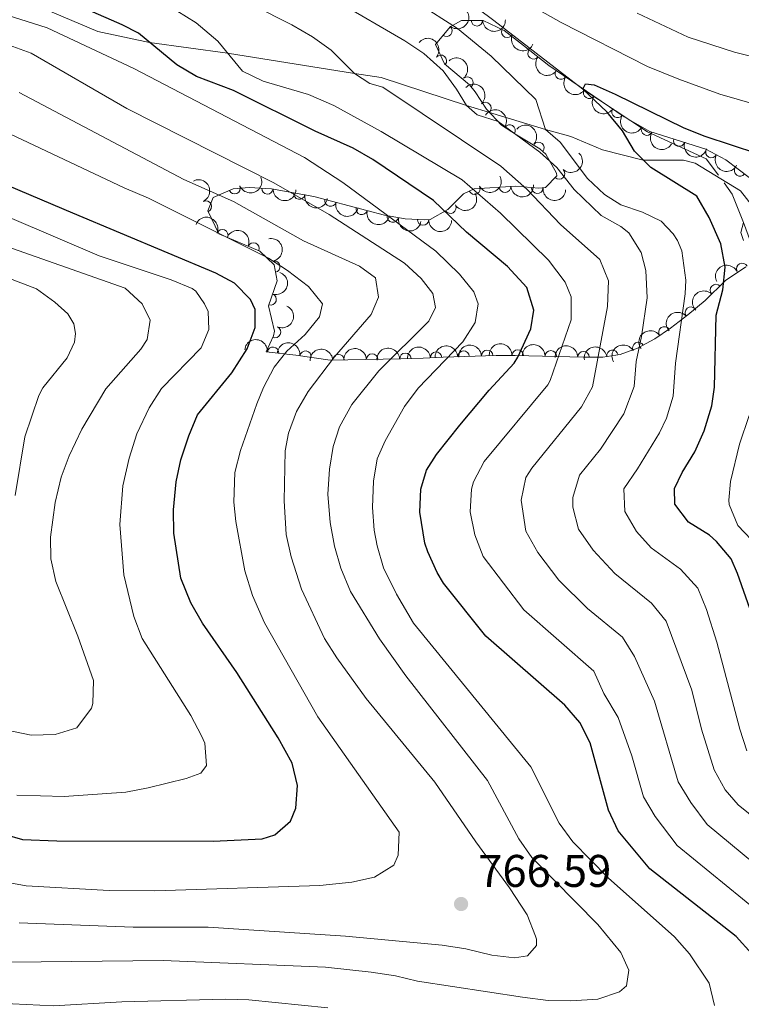
# Model space of a CAD drawing. Units: metres. Extents: x 648340 to 655260, y 734862 to 739643.
# Drawn here: x 648758 to 648916, y 737981 to 738197 of the extents above; entities that cross this region are included whole.
import ezdxf

# ---------------------------------------------------------------- set-up
doc = ezdxf.new("R2010")
doc.units = ezdxf.units.M
doc.header["$MEASUREMENT"] = 0
doc.linetypes.add('DGN Style 3', pattern=[108.29616176146789, 77.35440125819134, -30.94176050327654])
for name, color, linetype, lineweight in [('Entidades rústicas y varios', 7, 'Continuous', 5), ('Hidrografía', 7, 'Continuous', 5), ('Relieve y altimetría', 7, 'Continuous', 5), ('Textos de rotulación', 7, 'Continuous', 5), ('Viales y ferrocarril', 7, 'Continuous', 5)]:
    doc.layers.add(name, color=color, linetype=linetype, lineweight=lineweight)
doc.styles.add('Style-arial', font='arial.shx', dxfattribs={"bigfont": 'arialbig.shx'})

# ---------------------------------------------------------------- blocks, each defined once
blk = doc.blocks.new('5PATER')
at = {"layer": 'Relieve y altimetría', "linetype": 'Continuous', "lineweight": 5}
h = blk.add_hatch(color=51, dxfattribs=at)
edge = h.paths.add_edge_path()
edge.add_ellipse((0, 0), major_axis=(-1.095731442945027, -1.110710700472634), ratio=0.9994222409660319, start_angle=0, end_angle=360)

msp = doc.modelspace()

# ---------------------------------------------------------------- linework, layer by layer
at = {"layer": 'Entidades rústicas y varios', "color": 92, "linetype": 'DGN Style 3', "lineweight": 5}
msp.add_polyline3d([(648918.06, 738162.25, 731.38), (648912.6599999999, 738166.31, 731.01), (648908.22, 738168.7, 730.91), (648895.96, 738172.56, 730.91), (648890.3600000001, 738175.8, 731.03), (648873.8300000001, 738186.99, 731.9300000000001), (648868.3, 738191.3600000001, 732.64), (648864.0800000001, 738194.6599999999, 733.45), (648859.48, 738196.8999999999, 734.92), (648854.6799999999, 738196.8600000001, 736.14), (648852.2, 738195.51, 736.32), (648848.99, 738191.6300000001, 736.4300000000001), (648851, 738187.3800000001, 736.4300000000001), (648856.46, 738182.75, 736.4300000000001), (648857.6799999999, 738181.27, 736.11), (648860.22, 738177.44, 733.76), (648863.46, 738173.97, 732.07), (648866.79, 738171.8, 732.36), (648871.8600000001, 738168.74, 733.53), (648873.21, 738167.56, 733.96), (648875.53, 738163.4299999999, 735.5600000000001), (648875.6200000001, 738162.8400000001, 735.97), (648873.0900000001, 738160.25, 739.78), (648871.6200000001, 738160.1699999999, 740.0500000000001), (648866.6100000001, 738160.5800000001, 740.21), (648857.5, 738159.99, 744.72), (648855.1599999999, 738158.8700000001, 746.04), (648851.6799999999, 738155.47, 748.21), (648847.8600000001, 738153.28, 750.38), (648846.71, 738153.22, 750.98), (648842.3400000001, 738153.4099999999, 753.35), (648837.8500000001, 738154.24, 755.61), (648822.3899999999, 738158.3400000001, 761.28), (648813.0700000001, 738160.02, 765.01), (648808.1699999999, 738160.3200000001, 766.08), (648804.7, 738159.98, 767.28), (648800.27, 738158.1300000001, 768.84), (648799.1599999999, 738155.2, 769.45), (648801.5700000001, 738150.1599999999, 770.29), (648810.54, 738146.3500000001, 771.74), (648813.6300000001, 738143.3800000001, 775.23), (648814.3200000001, 738139.8200000001, 775.52), (648812.4099999999, 738134.3400000001, 775.6700000000001), (648813.75, 738128.8400000001, 775.52), (648813.52, 738127.8300000001, 775.83), (648811.8800000001, 738124.28, 779.01), (648818.4299999999, 738123.5700000001, 776.69), (648825.9299999999, 738122.45, 774.65), (648841.3999999999, 738122.75, 771.89), (648846.3300000001, 738122.9299999999, 770.0500000000001), (648850.7, 738123.0900000001, 767.58), (648855.3700000001, 738123.27, 764.4300000000001), (648862.3, 738123.5, 757.21), (648866.49, 738123.52, 755.2), (648881.45, 738123.1499999999, 751.28), (648885.7, 738123.1499999999, 749.37), (648889.46, 738123.6799999999, 746.49), (648893.25, 738125.06, 743.19), (648897.05, 738127.1499999999, 740.5), (648900.49, 738129.48, 738.78), (648904.3, 738132.3700000001, 737.25), (648908.1200000001, 738135.54, 736.29), (648912.53, 738139.9099999999, 735.5600000000001), (648917.01, 738142.9099999999, 734.84)], dxfattribs=at)
at = {"layer": 'Entidades rústicas y varios', "color": 92, "linetype": 'Continuous', "lineweight": 5, "extrusion": (-0.02366733956924673, 0.2247465213384007, 0.9741297953476231)}
msp.add_arc((-722595.4486860124, -648784.4605811199, 151267.5949510869), 2.516055640060342, 45.36446333574664, 225.9090503451193, dxfattribs=at)
at = {"layer": 'Entidades rústicas y varios', "color": 92, "linetype": 'Continuous', "lineweight": 5}
for centre, radius, start, end in [((648851.4267349953, 738194.6059439974, 736.3732584084), 1.250091938746998, 231.3645410001728, 50.57809541916824), ((648858.0915157136, 738196.9079402741, 735.5902185326947), 1.250091938746998, 181.44361531667, 0.6571697356653882), ((648864.7408719452, 738194.3598846595, 733.6002881232414), 1.250091938746998, 155.0020930011304, 334.2156474201258), ((648850.1879248885, 738188.0430471292, 736.4300000000001), 1.250091938746999, 320.6687053011765, 139.8822597201719), ((648870.4922253427, 738189.6524934322, 732.4858734981684), 1.250091938746999, 142.6491336066113, 321.8626880256066), ((648855.9905430551, 738183.2888320806, 736.3408647798677), 1.250091938746999, 310.4657500691585, 129.6793044881539), ((648876.4912834794, 738185.212001845, 731.8419958260451), 1.250091938746999, 146.8700865317389, 326.0836409507344), ((648882.6957209022, 738181.0119017386, 731.5041861660161), 1.250091938746999, 146.8700865317389, 326.0836409507344), ((648859.9550068586, 738177.6952165379, 733.446291514699), 1.250091938746999, 314.0029913676547, 133.2165457866501), ((648888.900158325, 738176.8118016324, 731.1663765059869), 1.250091938746999, 146.8700865317389, 326.0836409507344), ((648865.2409825346, 738172.786132551, 732.3171326257273), 1.250091938746999, 327.875818580985, 147.0893729999804), ((648895.3208738202, 738172.9523206216, 730.9470646760768), 1.250091938746998, 150.9137138281706, 330.127268247166), ((648871.5473545026, 738168.9873625506, 733.7339564322914), 1.250091938746999, 319.8102971156528, 139.0238515346482), ((648902.4042652114, 738170.5515096181, 730.91), 1.250091938746999, 163.4898124877471, 342.7033669067425), ((648909.4590498474, 738168.055191308, 730.9129352523493), 1.250091938746998, 152.6731016469831, 331.8866560659785), ((648915.7485106657, 738164.0123071056, 731.1524332974207), 1.250091938746999, 144.0284181235536, 323.241972542549), ((648876.0902507496, 738163.3493237621, 736.5547713639679), 1.250091938746998, 226.6375657222104, 45.85112014120579), ((648804.9955788672, 738160.1245790918, 767.5790111068728), 1.250091938746999, 203.6319292011123, 22.84548362010774), ((648857.5387059336, 738160.0301558711, 745.328754197787), 1.250091938746998, 206.5434523167986, 25.75700673579399), ((648864.2539187975, 738160.4469619403, 741.9926415426938), 1.250091938746998, 184.6716901418576, 3.885244560853044), ((648812.1921585093, 738160.0932922286, 765.4741064094745), 1.250091938746999, 177.462629894576, 356.6761843135714), ((648819.1743132812, 738158.9394764202, 763.0601505773041), 1.250091938746998, 170.7478972177804, 349.9614516367758), ((648871.3180262307, 738160.2142879462, 740.0994387799874), 1.250091938746998, 176.2877109333219, 355.5012653523174), ((648798.700851057, 738156.1149855328, 769.4838471513827), 1.250091938746998, 296.5221039786546, 115.7356583976501), ((648826.0092359302, 738157.4003614932, 760.3971124624928), 1.250091938746998, 166.1132000714887, 345.3267544904842), ((648852.2832174413, 738155.8383127423, 748.4771795408699), 1.250091938746998, 210.7917410639458, 30.00529548294119), ((648832.8420051544, 738155.588307559, 757.8911744610655), 1.250091938746998, 166.1132000714887, 345.3267544904842), ((648839.6742334997, 738153.9226217365, 755.311598265999), 1.250091938746999, 170.4929636074465, 349.7065180264419), ((648846.2919852578, 738153.257703285, 751.8837079606951), 1.250091938746999, 178.4766086173613, 357.6901630363567), ((648802.3051453491, 738149.82655032, 770.5958489709628), 1.250091938746999, 337.9528437171028, 157.1663981360982), ((648809.133089199, 738146.9263868788, 771.6995857136935), 1.250091938746999, 337.9528437171028, 157.1663981360982), ((648813.6953691219, 738142.9401980808, 775.3653814326589), 1.250091938746999, 281.9352361770474, 101.1487905960429), ((648916.1930960959, 738142.4825430522, 734.6866497011684), 1.250091938746999, 27.3750938125801, 206.5886482315755), ((648910.4579425831, 738137.8292698727, 735.7584491376903), 1.250091938746999, 45.70513473699492, 224.9186891559903), ((648812.8830854632, 738135.7566140357, 775.6636739653242), 1.250091938746999, 251.7506645561549, 70.96421897515033), ((648904.9441221538, 738132.8791670408, 736.8497786298468), 1.250091938746999, 40.65350575889984, 219.8670601778953), ((648813.8596638152, 738128.6117693859, 776.1524311200434), 1.250091938746999, 246.1705545382813, 65.3841089572767), ((648899.1830674694, 738128.5712167127, 738.9220252935072), 1.250091938746999, 35.07695152658416, 214.2905059455796), ((648893.4526023851, 738125.1491647691, 742.2787381546319), 1.250091938746999, 29.77695528233346, 208.9905097013289), ((648813.4223132823, 738124.0931933634, 778.0232770362351), 1.250091938746998, 354.7796289074942, 173.9931833264897), ((648820.5214225149, 738123.2379542608, 775.7844420832452), 1.250091938746999, 352.4727562393971, 171.6863106583925), ((648835.1478505486, 738122.6092420225, 772.7827833603134), 1.250091938746998, 2.077123378492409, 181.2906777974878), ((648842.4150077973, 738122.7675358092, 771.0457230847022), 1.250091938746998, 3.057167875273171, 182.2707222942686), ((648849.1295635356, 738123.0129778103, 767.7627570436504), 1.250091938746999, 3.06301088731568, 182.2765653063111), ((648855.1558966374, 738123.2433730748, 763.3535538893649), 1.250091938746999, 2.867055319719064, 182.0806097387145), ((648860.3480462881, 738123.415695502, 757.9441281352733), 1.250091938746999, 2.867055319719064, 182.0806097387145), ((648867.0157591309, 738123.4874803338, 754.7350222768131), 1.250091938746999, 359.5493756154024, 178.7629300343977), ((648874.2687488403, 738123.3080948929, 752.8345062567652), 1.250091938746999, 359.5493756154024, 178.7629300343977), ((648881.4468167494, 738123.1304897009, 750.7202739286367), 1.250091938746998, 0.966161539360407, 180.1797159583558), ((648887.7846335522, 738123.4241414522, 746.8282969550977), 1.250091938746998, 8.989567965614123, 188.2031223846095), ((648827.7657824624, 738122.4660862098, 774.0998168391642), 1.250091938746998, 2.077123378492409, 181.2906777974878)]:
    msp.add_arc(centre, radius, start, end, dxfattribs=at)
at = {"layer": 'Entidades rústicas y varios', "color": 92, "linetype": 'Continuous', "lineweight": 5, "extrusion": (0.1567282038953359, 0.1628109698998819, 0.9741297953476229)}
msp.add_arc((44490.87306583987, -956257.1891587174, 222597.6672835187), 2.516055640060343, 45.36446333574665, 225.9090503451193, dxfattribs=at)
at = {"layer": 'Entidades rústicas y varios', "color": 92, "linetype": 'Continuous', "lineweight": 5, "extrusion": (-0.2250173712718618, -0.0209361993183894, 0.974129795347623)}
msp.add_arc((-674905.0064694472, 696128.1904772794, -160739.8481251939), 2.516055640060342, 45.36446333574666, 225.9090503451193, dxfattribs=at)
at = {"layer": 'Entidades rústicas y varios', "color": 92, "linetype": 'Continuous', "lineweight": 5, "extrusion": (0.2128299065280043, 0.07599060930982986, 0.9741297953476229)}
msp.add_arc((477020.954162271, -836911.3367568732, 194908.4723537619), 2.516055640060342, 45.36446333574663, 225.9090503451192, dxfattribs=at)
at = {"layer": 'Entidades rústicas y varios', "color": 92, "linetype": 'Continuous', "lineweight": 5, "extrusion": (-0.225167597177467, 0.01925344118136306, 0.9741297953476231)}
msp.add_arc((-790782.1634748551, 568672.1391046712, -131171.2950868606), 2.516055640060344, 45.36446333574662, 225.9090503451192, dxfattribs=at)
at = {"layer": 'Entidades rústicas y varios', "color": 92, "linetype": 'Continuous', "lineweight": 5, "extrusion": (0.2241594506307696, 0.02869986949290518, 0.9741297953476231)}
msp.add_arc((649805.6271349358, -718125.6312643831, 167350.1251787867), 2.516055640060342, 45.36446333574665, 225.9090503451193, dxfattribs=at)
at = {"layer": 'Entidades rústicas y varios', "color": 92, "linetype": 'Continuous', "lineweight": 5, "extrusion": (0.2214390528590965, 0.04512081210333518, 0.974129795347623)}
for centre in [(593765.401797097, -762772.8382738732, 177707.2101035808), (593760.047491809, -762778.0199568565, 177708.0654259444), (593754.6931865211, -762783.2016398399, 177708.9207483082)]:
    msp.add_arc(centre, 2.516055640060343, 45.36446333574663, 225.9090503451192, dxfattribs=at)
at = {"layer": 'Entidades rústicas y varios', "color": 92, "linetype": 'Continuous', "lineweight": 5, "extrusion": (-0.2259265172643187, 0.005324529351384374, 0.9741297953476229)}
msp.add_arc((-753263.2180560537, 615119.1907900587, -141949.5600269961), 2.516055640060343, 45.36446333574663, 225.9090503451193, dxfattribs=at)
at = {"layer": 'Entidades rústicas y varios', "color": 92, "linetype": 'Continuous', "lineweight": 5, "extrusion": (-0.2206129587921521, -0.0490006553932742, 0.974129795347623)}
msp.add_arc((-579922.5435295943, 773120.0010708264, -178605.4699365631), 2.516055640060342, 45.36446333574663, 225.9090503451193, dxfattribs=at)
at = {"layer": 'Entidades rústicas y varios', "color": 92, "linetype": 'Continuous', "lineweight": 5, "extrusion": (-0.2253057732756981, -0.01756275447183485, 0.9741297953476231)}
msp.add_arc((-685512.089465027, 686219.3081345229, -158443.8451988408), 2.516055640060342, 45.36446333574665, 225.9090503451193, dxfattribs=at)
at = {"layer": 'Entidades rústicas y varios', "color": 92, "linetype": 'Continuous', "lineweight": 5, "extrusion": (0.2177060716753068, 0.0606234952118766, 0.974129795347623)}
msp.add_arc((537042.4888168568, -801675.2717344662, 186731.3021004126), 2.516055640060342, 45.36446333574665, 225.9090503451193, dxfattribs=at)
at = {"layer": 'Entidades rústicas y varios', "color": 92, "linetype": 'Continuous', "lineweight": 5, "extrusion": (0.1992828731557862, 0.1065714703040782, 0.974129795347623)}
msp.add_arc((344926.4217316944, -896351.323446313, 208695.2468473553), 2.516055640060343, 45.36446333574664, 225.9090503451193, dxfattribs=at)
at = {"layer": 'Entidades rústicas y varios', "color": 92, "linetype": 'Continuous', "lineweight": 5, "extrusion": (-0.005065990569316198, 0.2259324623765913, 0.9741297953476229)}
msp.add_arc((-665263.0670420777, -704552.9004720949, 164205.5520531122), 2.516055640060342, 45.36446333574663, 225.9090503451193, dxfattribs=at)
at = {"layer": 'Entidades rústicas y varios', "color": 92, "linetype": 'Continuous', "lineweight": 5, "extrusion": (0.2157421595039316, 0.06727898950324972, 0.9741297953476231)}
msp.add_arc((511508.3820870172, -817370.9516489308, 190372.5220322432), 2.516055640060342, 45.36446333574665, 225.9090503451193, dxfattribs=at)
at = {"layer": 'Entidades rústicas y varios', "color": 92, "linetype": 'Continuous', "lineweight": 5, "extrusion": (0.0836362308201671, 0.2099431416126613, 0.9741297953476229)}
msp.add_arc((-329554.7429098033, -901740.6767479867, 209983.1706292589), 2.516055640060342, 45.36446333574664, 225.9090503451193, dxfattribs=at)
at = {"layer": 'Entidades rústicas y varios', "color": 92, "linetype": 'Continuous', "lineweight": 5, "extrusion": (0.0728644605034683, 0.2139203408082943, 0.9741297953476229)}
msp.add_arc((-376207.2490661761, -884291.743955775, 205912.3357796309), 2.516055640060342, 45.36446333574664, 225.9090503451193, dxfattribs=at)
at = {"layer": 'Entidades rústicas y varios', "color": 92, "linetype": 'Continuous', "lineweight": 5, "extrusion": (-0.2138931767498075, 0.07294416190397869, 0.9741297953476231)}
msp.add_arc((-908066.351089046, 366260.745443536, -84179.66978229852), 2.516055640060342, 45.36446333574664, 225.9090503451193, dxfattribs=at)
at = {"layer": 'Entidades rústicas y varios', "color": 92, "linetype": 'Continuous', "lineweight": 5, "extrusion": (0.1473115170272495, 0.1713781163600786, 0.9741297953476229)}
msp.add_arc((-10895.20644100767, -957155.806605666, 222812.7108108555), 2.516055640060343, 45.36446333574665, 225.9090503451193, dxfattribs=at)
at = {"layer": 'Entidades rústicas y varios', "color": 92, "linetype": 'Continuous', "lineweight": 5, "extrusion": (0.1676532600500618, 0.1515372106467076, 0.9741297953476229)}
msp.add_arc((112550.2867106986, -950876.4444081218, 221380.0609678562), 2.516055640060342, 45.36446333574662, 225.9090503451192, dxfattribs=at)
at = {"layer": 'Entidades rústicas y varios', "color": 92, "linetype": 'Continuous', "lineweight": 5, "extrusion": (0.1842219187798296, 0.1308947151609877, 0.9741297953476229)}
msp.add_arc((225928.6830741476, -931538.3723752963, 216891.3260971766), 2.516055640060343, 45.36446333574664, 225.9090503451193, dxfattribs=at)
at = {"layer": 'Entidades rústicas y varios', "color": 92, "linetype": 'Continuous', "lineweight": 5, "extrusion": (0.05681731608667637, 0.2187302777594016, 0.9741297953476229)}
msp.add_arc((-442429.0405462342, -854707.8772407522, 199052.3798441422), 2.516055640060343, 45.36446333574667, 225.9090503451193, dxfattribs=at)
at = {"layer": 'Entidades rústicas y varios', "color": 92, "linetype": 'Continuous', "lineweight": 5, "extrusion": (0.1707252470421206, 0.1480676596641047, 0.9741297953476231)}
msp.add_arc((132506.8606659493, -948477.6480309879, 220797.5134795969), 2.516055640060343, 45.36446333574663, 225.9090503451193, dxfattribs=at)
at = {"layer": 'Entidades rústicas y varios', "color": 92, "linetype": 'Continuous', "lineweight": 5, "extrusion": (0.1941961620917034, 0.1155811076467565, 0.9741297953476229)}
for centre in [(302468.8284640558, -910713.8191034312, 212057.485403288), (302463.7767505477, -910719.2022382008, 212056.1617527746)]:
    msp.add_arc(centre, 2.516055640060343, 45.36446333574663, 225.9090503451192, dxfattribs=at)
at = {"layer": 'Entidades rústicas y varios', "color": 92, "linetype": 'Continuous', "lineweight": 5, "extrusion": (-0.2086359157807567, -0.08684582006247177, 0.9741297953476231)}
for centre in [(-432141.7824867154, 859984.036080281, -198717.8406243293), (-432136.4810990155, 859989.3403975179, -198717.9381287277)]:
    msp.add_arc(centre, 2.516055640060342, 45.36446333574664, 225.9090503451193, dxfattribs=at)
at = {"layer": 'Entidades rústicas y varios', "color": 92, "linetype": 'Continuous', "lineweight": 5, "extrusion": (0.184802500287328, 0.1300737394847644, 0.974129795347623)}
msp.add_arc((230166.1968279883, -930565.1617697667, 216657.5957567819), 2.516055640060343, 45.36446333574663, 225.9090503451192, dxfattribs=at)
at = {"layer": 'Entidades rústicas y varios', "color": 92, "linetype": 'Continuous', "lineweight": 5, "extrusion": (0.1649453522671928, 0.1544803307267625, 0.9741297953476229)}
msp.add_arc((95227.35264702002, -952690.5300261927, 221786.9610077884), 2.516055640060342, 45.36446333574664, 225.9090503451193, dxfattribs=at)
at = {"layer": 'Entidades rústicas y varios', "color": 92, "linetype": 'Continuous', "lineweight": 5, "extrusion": (-0.1886279320898005, 0.1244614199321374, 0.9741297953476229)}
msp.add_arc((-973441.214019354, 131703.8744971045, -29758.57158933209), 2.516055640060343, 45.36446333574665, 225.9090503451193, dxfattribs=at)
at = {"layer": 'Entidades rústicas y varios', "color": 92, "linetype": 'Continuous', "lineweight": 5, "extrusion": (-0.06975186548987937, -0.2149553885732574, 0.9741297953476229)}
msp.add_arc((389401.776808914, 879209.9900426441, -203214.9499073795), 2.516055640060342, 45.36446333574662, 225.9090503451192, dxfattribs=at)
at = {"layer": 'Entidades rústicas y varios', "color": 92, "linetype": 'Continuous', "lineweight": 5, "extrusion": (-0.1004743037938531, 0.2024254334147237, 0.9741297953476231)}
msp.add_arc((-909337.5242235357, -362895.1700272757, 84984.21393640165), 2.516055640060342, 45.36446333574663, 225.9090503451193, dxfattribs=at)
at = {"layer": 'Entidades rústicas y varios', "color": 92, "linetype": 'Continuous', "lineweight": 5, "extrusion": (0.001388659232634981, -0.2259849849913348, 0.974129795347623)}
msp.add_arc((653431.2574923398, 715307.8214538996, -165190.0374336129), 2.516055640060341, 45.36446333574664, 225.9090503451193, dxfattribs=at)
at = {"layer": 'Entidades rústicas y varios', "color": 92, "linetype": 'Continuous', "lineweight": 5, "extrusion": (-0.08031485386919823, 0.2112360434773563, 0.974129795347623)}
msp.add_arc((-868785.4139247395, -447301.5994703007, 104566.2395186909), 2.516055640060342, 45.36446333574664, 225.9090503451193, dxfattribs=at)
at = {"layer": 'Entidades rústicas y varios', "color": 92, "linetype": 'Continuous', "lineweight": 5, "extrusion": (-0.01851547504828033, -0.2252294807518206, 0.9741297953476231)}
msp.add_arc((586244.8794193167, 768573.5945938858, -177546.0919687631), 2.516055640060342, 45.36446333574666, 225.9090503451193, dxfattribs=at)
at = {"layer": 'Entidades rústicas y varios', "color": 92, "linetype": 'Continuous', "lineweight": 5, "extrusion": (-0.04031466455335121, -0.2223642723954301, 0.9741297953476231)}
msp.add_arc((506811.6601960564, 820427.4199611241, -189573.5804964977), 2.516055640060342, 45.36446333574663, 225.9090503451192, dxfattribs=at)
at = {"layer": 'Entidades rústicas y varios', "color": 92, "linetype": 'Continuous', "lineweight": 5, "extrusion": (-0.174562950068143, -0.1435232325426976, 0.9741297953476229)}
msp.add_arc((-158104.5137424245, 945023.7505308418, -218438.6561505218), 2.516055640060342, 45.36446333574663, 225.9090503451193, dxfattribs=at)
at = {"layer": 'Entidades rústicas y varios', "color": 92, "linetype": 'Continuous', "lineweight": 5, "extrusion": (-0.180198526122266, -0.1363804714735993, 0.9741297953476231)}
msp.add_arc((-197013.2289383569, 938063.2991073276, -216826.1930268221), 2.516055640060342, 45.36446333574665, 225.9090503451193, dxfattribs=at)
at = {"layer": 'Entidades rústicas y varios', "color": 92, "linetype": 'Continuous', "lineweight": 5, "extrusion": (-0.1620242261867453, -0.1575413975581803, 0.974129795347623)}
for centre in [(-76866.80436618114, 954589.7292816979, -220681.7829324369), (-76861.61955799017, 954594.2435112884, -220684.7811811307)]:
    msp.add_arc(centre, 2.516055640060342, 45.36446333574664, 225.9090503451193, dxfattribs=at)
at = {"layer": 'Entidades rústicas y varios', "color": 92, "linetype": 'Continuous', "lineweight": 5, "extrusion": (-0.1549184918575086, -0.1645338952817724, 0.974129795347623)}
for centre in [(-33608.94697223953, 956940.7560413737, -221207.3206848751), (-33603.67051361746, 956945.4895206303, -221209.7708192665)]:
    msp.add_arc(centre, 2.516055640060342, 45.36446333574664, 225.9090503451193, dxfattribs=at)
at = {"layer": 'Entidades rústicas y varios', "color": 92, "linetype": 'Continuous', "lineweight": 5, "extrusion": (-0.1520816137122783, -0.1671595782079736, 0.974129795347623)}
msp.add_arc((-16794.06588151492, 957369.8607862478, -221310.0042844968), 2.516055640060343, 45.36446333574664, 225.9090503451193, dxfattribs=at)
at = {"layer": 'Entidades rústicas y varios', "color": 92, "linetype": 'Continuous', "lineweight": 5, "extrusion": (-0.1520645660214104, -0.1671750865910299, 0.9741297953476231)}
msp.add_arc((-16689.05660022644, 957375.3600792806, -221314.6502230351), 2.516055640060343, 45.36446333574664, 225.9090503451193, dxfattribs=at)
at = {"layer": 'Entidades rústicas y varios', "color": 92, "linetype": 'Continuous', "lineweight": 5, "extrusion": (-0.1526354260393575, -0.1666540384562644, 0.9741297953476231)}
for centre in [(-20045.31090731634, 957317.3038010558, -221305.7079940312), (-20041.59838473104, 957319.6212272644, -221311.7987010364)]:
    msp.add_arc(centre, 2.516055640060343, 45.36446333574665, 225.9090503451193, dxfattribs=at)
at = {"layer": 'Entidades rústicas y varios', "color": 92, "linetype": 'Continuous', "lineweight": 5, "extrusion": (-0.1580794732025272, -0.1614992940170629, 0.974129795347623)}
msp.add_arc((-52607.90579099418, 956157.9345516369, -221049.7136592146), 2.516055640060342, 45.36446333574665, 225.9090503451193, dxfattribs=at)
at = {"layer": 'Entidades rústicas y varios', "color": 92, "linetype": 'Continuous', "lineweight": 5, "extrusion": (-0.1339903648162935, -0.1819827572941865, 0.9741297953476231)}
msp.add_arc((84890.58669756033, 953955.4392937154, -220542.7501310846), 2.516055640060342, 45.36446333574663, 225.9090503451193, dxfattribs=at)
at = {"layer": 'Entidades rústicas y varios', "color": 92, "linetype": 'Continuous', "lineweight": 5, "extrusion": (-0.06068221139348924, -0.2176897127482007, 0.9741297953476231)}
msp.add_arc((426859.9551202416, 862520.1986747633, -199335.2764118643), 2.516055640060342, 45.36446333574663, 225.9090503451193, dxfattribs=at)
at = {"layer": 'Hidrografía', "color": 142, "linetype": 'DGN Style 3', "lineweight": 15}
for points in [[(648844.54, 738207.6799999999, 727.61), (648849.0900000001, 738205.76, 727.49), (648854.1200000001, 738202.6499999999, 727.49), (648861.76, 738196.8500000001, 727.1800000000001), (648881.28, 738181.8200000001, 725), (648895.48, 738172.46, 723.75), (648908.3300000001, 738166.6000000001, 721.87), (648911, 738162.98, 722.01)], [(648912.25, 738161.29, 722.07), (648914.05, 738158.8300000001, 722.17), (648916.47, 738152.6200000001, 720), (648928.1799999999, 738120.76, 715), (648934.1200000001, 738102.6699999999, 713.9), (648939.1599999999, 738081.03, 714.0600000000001), (648940.8600000001, 738075.6100000001, 714.0600000000001), (648950.0800000001, 738049.24, 714.0600000000001), (648956.1499999999, 738037.49, 713.9), (648968.21, 738022.3999999999, 711.4), (648976.03, 738014.1300000001, 710), (648987.46, 738007.29, 709.84), (649000.06, 737997.8999999999, 708.9), (649008.51, 737991.6400000001, 708.75), (649012.75, 737988.03, 707.96), (649021.9099999999, 737977.77, 706.71), (649027.1499999999, 737972.0900000001, 706.71), (649029.79, 737967.97, 706.09), (649031.99, 737957.19, 705.3000000000001), (649032.8899999999, 737955.4099999999, 705.3000000000001)]]:
    msp.add_polyline3d(points, dxfattribs=at)
at = {"layer": 'Relieve y altimetría', "color": 30, "linetype": 'Continuous', "lineweight": 25, "flags": 128}
for points, elevation in [([(648796.8659999999, 738110.517), (648804.385, 738119.666), (648807.719, 738124.9240000001), (648809.506, 738129.588), (648809.513, 738133.5959999999), (648808.4610000001, 738135.7820000001), (648804.9979999999, 738139.3659999999), (648800.8700000001, 738141.5360000001), (648769.524, 738154.6740000001), (648755.587, 738160.5900000001), (648724.1410000001, 738177.8570000001), (648698.365, 738191.1680000001), (648691.9580000001, 738195.2520000001), (648679.399, 738202.3), (648675.2180000001, 738205.0419999999), (648670.8940000001, 738208.2490000001)], 775), ([(648918.328, 737992.4010000001), (648914.8899999999, 737996.193), (648895.95, 738011.0789999999), (648889.0320000001, 738019.379), (648886.8970000001, 738023.902), (648882.8729999999, 738038.6259999999), (648880.6140000001, 738043.1089999999), (648877.338, 738046.8970000001), (648860.0560000001, 738061.987), (648850.7960000001, 738073.591), (648849.358, 738075.9450000001), (648847.3019999999, 738080.5020000001), (648846.6939999999, 738082.3900000001), (648845.554, 738089.176), (648845.77, 738094.1840000001), (648847.057, 738098.3759999999), (648849.2390000001, 738101.783), (648854.362, 738108.1969999999), (648860.7679999999, 738115.8630000001), (648866.271, 738121.8160000001), (648867.0490000001, 738123.1130000001), (648869.902, 738129.338), (648870.5490000001, 738133.439), (648869.0149999999, 738138.381), (648864.763, 738142.9539999999), (648855.8049999999, 738150.53), (648848.5449999999, 738157.409), (648835.2890000001, 738166.4070000001), (648830.939, 738168.8729999999), (648822.6440000001, 738172.642), (648804.7320000001, 738181.544), (648796.665, 738184.628), (648792.3640000001, 738187.1710000001), (648783.8999999999, 738194.071), (648780.338, 738195.9299999999), (648764.1740000001, 738203.092)], 750), ([(648918.821, 738065.3940000001), (648915.202, 738075.7320000001), (648913.781, 738078.913), (648910.585, 738082.757), (648909.037, 738084.118), (648904.4140000001, 738087), (648901.456, 738090.9550000001), (648901.395, 738094.321), (648903.0930000001, 738097.879), (648905.817, 738102.419), (648907.8759999999, 738106.9739999999), (648909.5619999999, 738112.4280000001), (648910.129, 738116.527), (648910.4820000001, 738132.328), (648911.9839999999, 738137.8870000001), (648912.459, 738142.8670000001), (648911.497, 738147.9169999999), (648908.966, 738153.713), (648906.2520000001, 738158.3759999999), (648896.183, 738164.6969999999), (648892.638, 738168.223), (648889.979, 738172.7139999999), (648886.588, 738176.8670000001), (648881.2790000001, 738181.8219999999), (648881.8999999999, 738182.956), (648883.747, 738182.7490000001), (648888.354, 738180.7479999999), (648903.4010000001, 738173.3260000001), (648908.058, 738171.5050000001), (648919.537, 738167.7679999999)], 725), ([(648754.49, 738018.656), (648758.5020000001, 738017.45), (648766.0179999999, 738017.1799999999), (648800.3030000001, 738017.0989999999), (648811.067, 738017.6159999999), (648813.777, 738018.4680000001), (648817.2490000001, 738021.497), (648818.442, 738024.3160000001), (648818.791, 738029.3019999999), (648817.5789999999, 738034.1699999999), (648814.5700000001, 738039.7050000001), (648805.5109999999, 738054.0730000001), (648797.936, 738064.8559999999), (648795.4040000001, 738069.2960000001), (648793.226, 738074.737), (648791.646, 738084.6059999999), (648791.6340000001, 738089.6570000001), (648792.163, 738095.8400000001), (648793.1969999999, 738100.669), (648794.949, 738105.899), (648796.8659999999, 738110.517)], 775)]:
    msp.add_lwpolyline(points, dxfattribs=dict(at, elevation=elevation))
at = {"layer": 'Relieve y altimetría', "color": 30, "linetype": 'Continuous', "lineweight": 5, "flags": 128}
for points, elevation in [([(648921.338, 738010.172), (648908.5090000001, 738020.7450000001), (648904.9780000001, 738025.5519999999), (648902.219, 738030.0700000001), (648896.9739999999, 738047.8019999999), (648892.6329999999, 738057.524), (648890.017, 738061.7849999999), (648882.318, 738068.0449999999), (648876.007, 738074.2509999999), (648871.4340000001, 738080.3030000001), (648868.8319999999, 738084.98), (648867.8049999999, 738091.8049999999), (648868.7919999999, 738096.754), (648870.1070000001, 738098.8049999999), (648881.0090000001, 738112.254), (648883.379, 738116.6570000001), (648886.7239999999, 738134.227), (648886.8870000001, 738139.855), (648884.9950000001, 738144.513), (648876.4110000001, 738152.179), (648869.023, 738159.9550000001), (648863.338, 738164.9839999999), (648837.4480000001, 738182.229), (648834.6270000001, 738183.06), (648831.3, 738185.244), (648826.156, 738190.361), (648822.0860000001, 738193.267), (648817.5220000001, 738195.9110000001), (648792.0789999999, 738208.8049999999)], 740), ([(648867.1980000001, 738201.7620000001), (648876.53, 738196.408), (648895.436, 738186.7620000001), (648902.3189999999, 738184.031), (648911.2990000001, 738180.706), (648922.733, 738177.4199999999)], 730), ([(648807.2239999999, 738076.3389999999), (648805.263, 738087.1270000001), (648804.852, 738091.3400000001), (648805.02, 738097.8389999999), (648806.2620000001, 738102.6980000001), (648809.845, 738112.865), (648811.3200000001, 738116.513), (648813.6259999999, 738120.9510000001), (648816.4480000001, 738124.45), (648820.4340000001, 738128.092), (648823.6070000001, 738131.9569999999), (648824.277, 738134.7749999999), (648821.1610000001, 738138.5660000001), (648816.594, 738142.1240000001), (648812.389, 738144.8200000001), (648786.0930000001, 738157.969), (648780.7609999999, 738160.1969999999), (648751.811, 738173.8600000001), (648715.8910000001, 738191.338), (648699.443, 738199.7309999999)], 770), ([(648755.9569999999, 737990.587), (648789.355, 737991), (648824.9340000001, 737989.506), (648834.8829999999, 737988.4369999999), (648840.2250000001, 737987.6059999999), (648845.0789999999, 737986.4099999999), (648868.098, 737982.9380000001), (648873.666, 737982.2039999999), (648878.6680000001, 737982.132), (648884.5460000001, 737982.5090000001), (648889.2949999999, 737984.0900000001), (648890.875, 737985.4010000001), (648891.3729999999, 737988.858), (648889.618, 737992.754), (648884.6170000001, 737998.8360000001), (648870.149, 738013.493), (648867.2779999999, 738017.601), (648860.3910000001, 738030.3829999999), (648842.477, 738053.2990000001), (648836.7350000001, 738061.459), (648830.406, 738071.773), (648828.2609999999, 738076.912), (648826.905, 738081.723), (648825.9280000001, 738086.916), (648825.4180000001, 738093.1429999999), (648825.774, 738098.591), (648826.588, 738103.524), (648827.9510000001, 738107.878), (648830.669, 738112.7380000001), (648836.571, 738120.108), (648847.5719999999, 738131.0050000001), (648849.041, 738133.9979999999), (648848.4240000001, 738137.033), (648845.8800000001, 738140.3570000001), (648842.209, 738143.7339999999), (648825.7409999999, 738154.337), (648813.588, 738161.331), (648781.3829999999, 738177.5800000001), (648760.398, 738189.7039999999), (648731.3940000001, 738200.2309999999)], 760), ([(648915.3130000001, 738025.0959999999), (648912.446, 738028.325), (648910.0530000001, 738032.736), (648907.277, 738041.6300000001), (648905.155, 738050.149), (648899.538, 738065.328), (648896.3570000001, 738069.229), (648888.315, 738075.712), (648883.571, 738080.8829999999), (648880.3489999999, 738085.422), (648879.095, 738090.243), (648879.074, 738092.4169999999), (648880.5320000001, 738097.3049999999), (648885.1440000001, 738102.9369999999), (648890.3090000001, 738110.696), (648892.5560000001, 738116.702), (648892.963, 738122.1599999999), (648894.172, 738127.649), (648895.4099999999, 738136.1070000001), (648895.1170000001, 738142.125), (648894.065, 738146.0689999999), (648891.3570000001, 738150.378), (648889.6200000001, 738151.709), (648885.315, 738154.1699999999), (648879.4310000001, 738159.854), (648875.632, 738164.6680000001), (648871.842, 738168.021), (648862.74, 738174.7490000001), (648858.1440000001, 738176.189), (648855.781, 738178.23), (648853.632, 738181.7990000001), (648850.672, 738185.8330000001), (648846.4340000001, 738189.604), (648842.317, 738192.443), (648827.477, 738201)], 735), ([(648917.2509999999, 738036.929), (648915.675, 738041.666), (648910.6669999999, 738060.6869999999), (648908.426, 738067.885), (648906.4920000001, 738072.5090000001), (648902.6969999999, 738076.673), (648896.2949999999, 738081.3389999999), (648893.0700000001, 738084.929), (648890.477, 738089.2930000001), (648890.27, 738094.2930000001), (648893.2690000001, 738098.629), (648898.0630000001, 738106.557), (648899.6599999999, 738109.7690000001), (648901.0590000001, 738114.565), (648901.601, 738121.842), (648903.6969999999, 738136.997), (648903.855, 738140.0179999999), (648903.0160000001, 738146.416), (648902.054, 738148.6429999999), (648901.064, 738150.148), (648898.4880000001, 738152.9469999999), (648894.4040000001, 738154.8770000001), (648889.604, 738156.513), (648886.0760000001, 738158.7339999999), (648882.3230000001, 738162.273), (648876.3530000001, 738170.182), (648873.094, 738173.0079999999), (648870.97, 738179.584), (648861.176, 738189.0660000001), (648853.8500000001, 738195.145), (648845.173, 738200.673)], 730), ([(648910.1710000001, 737981.129), (648908.9850000001, 737986.027), (648904.6440000001, 737992.405), (648901.344, 737996.1499999999), (648886.8759999999, 738009.041), (648879.0689999999, 738016.9720000001), (648876.118, 738021.024), (648869.879, 738033.4169999999), (648844.212, 738064.8570000001), (648840.4880000001, 738071.203), (648837.655, 738077.0020000001), (648836.2069999999, 738081.788), (648835.5819999999, 738085.2150000001), (648835.172, 738090.1869999999), (648835.463, 738095.9310000001), (648836.2590000001, 738100.869), (648837.9510000001, 738104.8289999999), (648842.2339999999, 738112.321), (648845.1969999999, 738116.345), (648855.0160000001, 738126.452), (648857.683, 738130.683), (648858.3289999999, 738134.784), (648857.432, 738137.4070000001), (648854.2820000001, 738141.284), (648849.06, 738146.3200000001), (648828.673, 738161.3729999999), (648820.3060000001, 738166.865), (648782.9099999999, 738186.321), (648763.9070000001, 738195.2749999999), (648752.081, 738198.9480000001)], 755), ([(648919.841, 738001.5660000001), (648901.9280000001, 738016.1740000001), (648897.138, 738022.5390000001), (648894.615, 738026.8459999999), (648892.0619999999, 738035.7679999999), (648889.0220000001, 738044.1969999999), (648885.926, 738049.4550000001), (648883.6769999999, 738054.341), (648868.3360000001, 738067.78), (648859.4639999999, 738079.44), (648857.6059999999, 738084.2339999999), (648856.6200000001, 738089.226), (648856.895, 738094.2110000001), (648857.3430000001, 738095.8289999999), (648859.6699999999, 738100.29), (648873.635, 738117.0279999999), (648874.162, 738118.024), (648878.7380000001, 738131.317), (648878.7380000001, 738136.334), (648877.4169999999, 738139.527), (648873.7790000001, 738144.395), (648863.2350000001, 738154.6610000001), (648854.834, 738161.9480000001), (648837.0830000001, 738172.527), (648826.716, 738178.271), (648821.2209999999, 738180.656), (648811.226, 738183.6000000001), (648806.7110000001, 738185.7490000001), (648801.2860000001, 738192.318), (648796.5630000001, 738196.3200000001), (648792.3090000001, 738198.953)], 745), ([(648893.19, 738198.436), (648904.3999999999, 738193.1780000001), (648914.541, 738189.9070000001), (648925.929, 738187.0730000001)], 735), ([(648871.1699999999, 737994.256), (648871.145, 737995.618), (648870.9480000001, 737996.2919999999), (648869.1240000001, 738000.953), (648865.247, 738006.895), (648857.8489999999, 738016.942), (648848.889, 738030.003), (648833.811, 738048.378), (648827.406, 738057.253), (648824.727, 738061.4739999999), (648819.6399999999, 738072.2849999999), (648817.3659999999, 738079.3659999999), (648816.2949999999, 738084.25), (648815.8289999999, 738091.666), (648816.04, 738102.604), (648816.78, 738106.4990000001), (648818.52, 738111.229), (648821.094, 738115.604), (648826.898, 738123.183), (648834.8970000001, 738132.4510000001), (648836.5120000001, 738136.2490000001), (648835.8729999999, 738140.486), (648832.379, 738143.068), (648820.0689999999, 738148.619), (648804.7820000001, 738157.236), (648793.872, 738162.0079999999), (648757.7679999999, 738181.0719999999)], 765), ([(648757.2760000001, 738027.216), (648767.6510000001, 738026.9210000001), (648781.1710000001, 738027.8500000001), (648786.081, 738028.8049999999), (648794.382, 738030.8), (648797.568, 738031.9809999999), (648798.8189999999, 738033.6869999999), (648798.49, 738038.5719999999), (648797.76, 738040.192), (648795.413, 738044.6089999999), (648784.763, 738061.4909999999), (648782.9110000001, 738066.348), (648780.709, 738075.44), (648779.879, 738086.47), (648780.5020000001, 738094.9380000001), (648781.896, 738101.0349999999), (648783.588, 738106.3260000001), (648786.24, 738112.06), (648788.976, 738116.2450000001), (648797.632, 738125.1410000001), (648799.3219999999, 738129.1810000001), (648799.1710000001, 738133.1059999999), (648798.419, 738134.7760000001), (648796.524, 738137.548), (648795.6969999999, 738138.1529999999), (648791.1059999999, 738140.094), (648775.297, 738145.338), (648755.663, 738153.719)], 780), ([(648916.463, 738148.692), (648915.95, 738150.446), (648916.4709999999, 738152.6200000001)], 720), ([(648752.9580000001, 738041.8829999999), (648760.4199999999, 738040.2919999999), (648765.6640000001, 738040.467), (648770.4310000001, 738041.902), (648773.6529999999, 738046.229), (648773.926, 738047.2860000001), (648774.064, 738052.327), (648770.659, 738061.9839999999), (648765.8330000001, 738073.997), (648764.7, 738078.953), (648764.642, 738083.659), (648765.675, 738091.2520000001), (648766.994, 738096.835), (648768.7350000001, 738101.5190000001), (648771.5320000001, 738107.315), (648776.757, 738116.19), (648784.4720000001, 738124.888), (648785.854, 738127.021), (648786.4950000001, 738131.25), (648784.7280000001, 738134.81), (648781.013, 738138.219), (648752.315, 738148.304)], 785.0000000000001), ([(648756.8800000001, 738092.8389999999), (648759.0660000001, 738105.685), (648762.0719999999, 738114.7069999999), (648763.0090000001, 738116.423), (648768.308, 738122.969), (648769.885, 738126.402), (648770.1470000001, 738128.3130000001), (648769.7649999999, 738130.4450000001), (648768.4439999999, 738132.638), (648765.6340000001, 738135.148), (648761.568, 738138.061), (648748.966, 738142.889)], 790), ([(648919.7280000001, 738081.574), (648915.277, 738086.216), (648913.3260000001, 738090.869), (648913.2509999999, 738091.791), (648913.658, 738095.888), (648915.592, 738104.1000000001), (648917.7239999999, 738110.3119999999)], 720), ([(648751.7110000001, 738008.69), (648759.3319999999, 738007.304), (648777.5260000001, 738006.2949999999), (648787.523, 738006.2139999999), (648823.6340000001, 738007.371), (648830.675, 738008.1400000001), (648835.6200000001, 738009.2), (648839.908, 738011.8360000001), (648840.844, 738014.0760000001), (648841.058, 738019.0730000001), (648823.2010000001, 738044.3219999999), (648811.52, 738064.953), (648808.926, 738070.919), (648807.2239999999, 738076.3389999999)], 770), ([(648922.4739999999, 738019.2679999999), (648915.3130000001, 738025.0959999999)], 735), ([(648695.1059999999, 737979.5349999999), (648703.6640000001, 737993.2760000001), (648707.108, 737997.104), (648709.787, 737999.1669999999), (648714.6769999999, 738000.4750000001), (648720.719, 737999.398), (648722.247, 737998.426), (648732.9240000001, 737988.9510000001), (648735.773, 737987.1950000001), (648740.3600000001, 737985.105), (648745.104, 737983.548), (648753.256, 737981.6100000001), (648765.3189999999, 737981.0549999999), (648780.3049999999, 737981.9169999999), (648802.983, 737982.4909999999), (648808.1159999999, 737982.344), (648825.3859999999, 737980.574)], 755), ([(648757.808, 737999.2339999999), (648782.7660000001, 737998.281), (648799.1840000001, 737998.2339999999), (648829.2779999999, 737996.304), (648850.45, 737994.352), (648855.6910000001, 737993.5079999999), (648861.371, 737992.132), (648866.3289999999, 737991.5220000001), (648869.2069999999, 737991.9750000001), (648871.1699999999, 737994.256)], 765)]:
    msp.add_lwpolyline(points, dxfattribs=dict(at, elevation=elevation))
at = {"layer": 'Viales y ferrocarril', "color": 7, "linetype": 'DGN Style 3', "lineweight": 5}
msp.add_polyline3d([(648759.8200000001, 738200.8500000001, 752.33), (648775.01, 738194.48, 752.23), (648786.3600000001, 738192.0700000001, 750), (648803.46, 738189.7, 745), (648831.3, 738185.25, 740), (648837.0900000001, 738184.3900000001, 740), (648855.78, 738178.23, 735), (648873.1000000001, 738173.01, 730), (648878.6599999999, 738171.4299999999, 730), (648885.6000000001, 738168.51, 727.89), (648894.52, 738166.26, 725), (648903.3400000001, 738166.26, 725), (648905.9199999999, 738165.5800000001, 724.9), (648915.81, 738159.5900000001, 722.79), (648924.51, 738148.3600000001, 722.59)], dxfattribs=at)

# ---------------------------------------------------------------- block references
at = {"layer": 'Relieve y altimetría', "color": 51, "linetype": 'Continuous', "lineweight": 5}
msp.add_blockref('5PATER', (648854.6200000001, 738003.3400000001, 766.59), dxfattribs=at)

# ---------------------------------------------------------------- texts
at = {"layer": 'Textos de rotulación', "color": 7, "linetype": 'Continuous', "lineweight": 5, "style": 'Style-arial'}
msp.add_text('766.59', height=7.000020000000001, dxfattribs=at).set_placement((648858.3700000001, 738007.0900000001, 766.59))

doc.saveas('drawing.dxf')
